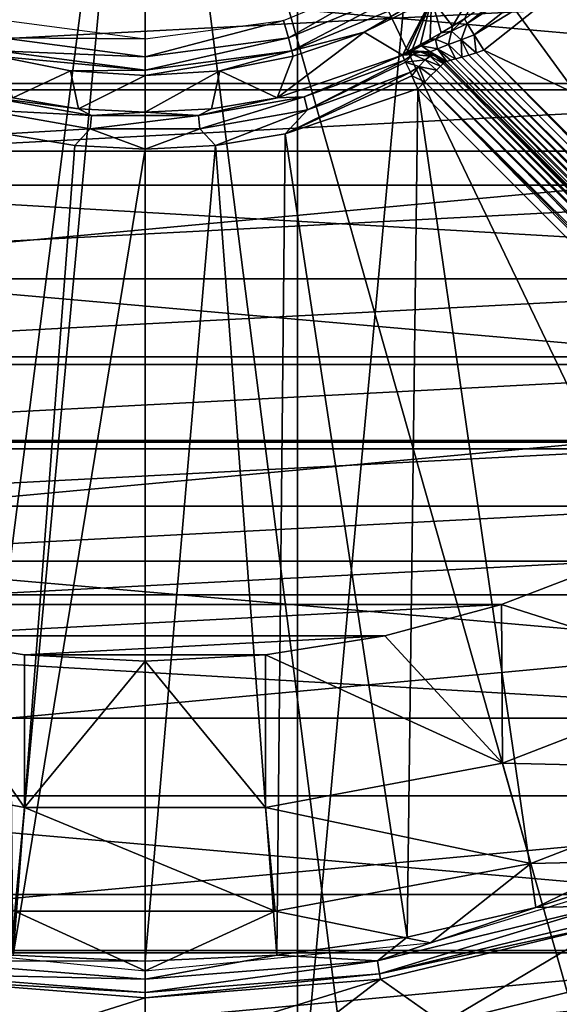
# Model space of a CAD drawing. Units: millimetres. Extents: x -55 to 55, y -62 to 55.
# Drawn here: x -2 to 6, y -20 to -7 of the extents above; entities that cross this region are included whole.
import ezdxf

# ---------------------------------------------------------------- set-up
doc = ezdxf.new("R2010")
doc.units = ezdxf.units.MM
doc.header["$LTSCALE"] = 65.185185
for name, color, linetype in [('1', 7, 'CONTINUOUS'), ('101', 7, 'CONTINUOUS'), ('102', 7, 'CONTINUOUS'), ('11', 7, 'CONTINUOUS'), ('12', 7, 'CONTINUOUS'), ('13', 7, 'CONTINUOUS'), ('138', 7, 'CONTINUOUS'), ('14', 7, 'CONTINUOUS'), ('145', 7, 'CONTINUOUS'), ('17', 7, 'CONTINUOUS'), ('18', 7, 'CONTINUOUS'), ('19', 7, 'CONTINUOUS'), ('20', 7, 'CONTINUOUS'), ('35', 7, 'CONTINUOUS'), ('38', 7, 'CONTINUOUS'), ('46', 7, 'CONTINUOUS'), ('6', 7, 'CONTINUOUS'), ('71', 7, 'CONTINUOUS'), ('8', 7, 'CONTINUOUS'), ('89', 7, 'CONTINUOUS'), ('9', 7, 'CONTINUOUS'), ('90', 7, 'CONTINUOUS'), ('91', 7, 'CONTINUOUS'), ('92', 7, 'CONTINUOUS')]:
    doc.layers.add(name, color=color, linetype=linetype)

msp = doc.modelspace()

# ---------------------------------------------------------------- linework, layer by layer
at = {"layer": '1', "color": 7, "linetype": 'CONTINUOUS', "true_color": 0xaaaaaa}
for points in [[(-20.421, -7.91, 66.5), (21.527, -4.023, 66.5), (-21.527, -4.023, 66.5), (-20.421, -7.91, 66.5)], [(20.421, -7.91, 66.5), (21.527, -4.023, 66.5), (-20.421, -7.91, 66.5), (20.421, -7.91, 66.5)], [(-18.62, -11.529, 66.5), (20.421, -7.91, 66.5), (-20.421, -7.91, 66.5), (-18.62, -11.529, 66.5)], [(18.62, -11.529, 66.5), (20.421, -7.91, 66.5), (-18.62, -11.529, 66.5), (18.62, -11.529, 66.5)], [(-16.183, -14.755, 66.5), (18.62, -11.529, 66.5), (-18.62, -11.529, 66.5), (-16.183, -14.755, 66.5)], [(16.183, -14.755, 66.5), (18.62, -11.529, 66.5), (-16.183, -14.755, 66.5), (16.183, -14.755, 66.5)], [(-13.197, -17.477, 66.5), (16.183, -14.755, 66.5), (-16.183, -14.755, 66.5), (-13.197, -17.477, 66.5)], [(13.197, -17.477, 66.5), (16.183, -14.755, 66.5), (-13.197, -17.477, 66.5), (13.197, -17.477, 66.5)], [(-9.762, -19.604, 66.5), (13.197, -17.477, 66.5), (-13.197, -17.477, 66.5), (-9.762, -19.604, 66.5)], [(9.762, -19.604, 66.5), (13.197, -17.477, 66.5), (-9.762, -19.604, 66.5), (9.762, -19.604, 66.5)], [(-5.995, -21.063, 66.5), (9.762, -19.604, 66.5), (-9.762, -19.604, 66.5), (-5.995, -21.063, 66.5)], [(5.995, -21.063, 66.5), (9.762, -19.604, 66.5), (-5.995, -21.063, 66.5), (5.995, -21.063, 66.5)]]:
    msp.add_3dface(points, dxfattribs=at)
at = {"layer": '101', "color": 7, "linetype": 'CONTINUOUS', "true_color": 0xaaaaaa}
for points in [[(0, -7.217, 79.1), (-1.944, -7.206, 79.164), (-1.879, -6.97, 79.1), (0, -7.217, 79.1)], [(0, -7.462, 79.164), (-1.991, -7.382, 79.34), (-1.944, -7.206, 79.164), (0, -7.462, 79.164)], [(0, -7.462, 79.164), (-1.944, -7.206, 79.164), (0, -7.217, 79.1), (0, -7.462, 79.164)], [(0, -7.644, 79.34), (-2.009, -7.453, 79.583), (-1.991, -7.382, 79.34), (0, -7.644, 79.34)], [(-1.013, -7.65, 79.583), (-2.009, -7.453, 79.583), (0, -7.644, 79.34), (-1.013, -7.65, 79.583)], [(0, -7.644, 79.34), (-1.991, -7.382, 79.34), (0, -7.462, 79.164), (0, -7.644, 79.34)], [(0, -7.717, 79.583), (-1.013, -7.65, 79.583), (0, -7.644, 79.34), (0, -7.717, 79.583)]]:
    msp.add_3dface(points, dxfattribs=at)
at = {"layer": '102', "color": 7, "linetype": 'CONTINUOUS', "true_color": 0xaaaaaa}
for points in [[(3.633, -6.244, 79.1), (1.944, -7.206, 79.164), (1.879, -6.97, 79.1), (3.633, -6.244, 79.1)], [(3.756, -6.455, 79.164), (1.944, -7.206, 79.164), (3.633, -6.244, 79.1), (3.756, -6.455, 79.164)], [(3.756, -6.455, 79.164), (1.991, -7.382, 79.34), (1.944, -7.206, 79.164), (3.756, -6.455, 79.164)], [(3.847, -6.613, 79.34), (1.991, -7.382, 79.34), (3.756, -6.455, 79.164), (3.847, -6.613, 79.34)], [(3.847, -6.613, 79.34), (2.971, -7.126, 79.583), (1.991, -7.382, 79.34), (3.847, -6.613, 79.34)], [(3.883, -6.677, 79.583), (2.971, -7.126, 79.583), (3.847, -6.613, 79.34), (3.883, -6.677, 79.583)], [(0, -7.462, 79.164), (0, -7.217, 79.1), (1.879, -6.97, 79.1), (0, -7.462, 79.164)], [(1.944, -7.206, 79.164), (0, -7.462, 79.164), (1.879, -6.97, 79.1), (1.944, -7.206, 79.164)], [(2.971, -7.126, 79.583), (2.009, -7.453, 79.583), (1.991, -7.382, 79.34), (2.971, -7.126, 79.583)], [(0, -7.644, 79.34), (0, -7.462, 79.164), (1.944, -7.206, 79.164), (0, -7.644, 79.34)], [(1.991, -7.382, 79.34), (0, -7.644, 79.34), (1.944, -7.206, 79.164), (1.991, -7.382, 79.34)], [(1.013, -7.65, 79.583), (0, -7.717, 79.583), (1.991, -7.382, 79.34), (1.013, -7.65, 79.583)], [(0, -7.717, 79.583), (0, -7.644, 79.34), (1.991, -7.382, 79.34), (0, -7.717, 79.583)], [(2.009, -7.453, 79.583), (1.013, -7.65, 79.583), (1.991, -7.382, 79.34), (2.009, -7.453, 79.583)]]:
    msp.add_3dface(points, dxfattribs=at)
at = {"layer": '11', "color": 7, "linetype": 'CONTINUOUS', "true_color": 0xaaaaaa}
for points in [[(-20.249, -7.915, 98.309), (0, 0.05, 98.688), (-20.906, -5.981, 98.309), (-20.249, -7.915, 98.309)], [(-19.413, -9.778, 98.309), (0, 0.05, 98.688), (-20.249, -7.915, 98.309), (-19.413, -9.778, 98.309)], [(-18.406, -11.554, 98.309), (0, 0.05, 98.688), (-19.413, -9.778, 98.309), (-18.406, -11.554, 98.309)], [(-17.237, -13.229, 98.309), (0, 0.05, 98.688), (-18.406, -11.554, 98.309), (-17.237, -13.229, 98.309)], [(-15.916, -14.786, 98.309), (0, 0.05, 98.688), (-17.237, -13.229, 98.309), (-15.916, -14.786, 98.309)], [(-14.456, -16.212, 98.309), (0, 0.05, 98.688), (-15.916, -14.786, 98.309), (-14.456, -16.212, 98.309)], [(-12.863, -17.5, 98.309), (0, 0.05, 98.688), (-14.456, -16.212, 98.309), (-12.863, -17.5, 98.309)], [(-9.431, -19.559, 98.309), (0, 0.05, 98.688), (-12.863, -17.5, 98.309), (-9.431, -19.559, 98.309)], [(-5.957, -20.877, 98.309), (0, 0.05, 98.688), (-9.431, -19.559, 98.309), (-5.957, -20.877, 98.309)], [(-2.758, -21.533, 98.309), (0, 0.05, 98.688), (-5.957, -20.877, 98.309), (-2.758, -21.533, 98.309)], [(0, -21.709, 98.309), (0, 0.05, 98.688), (-2.758, -21.533, 98.309), (0, -21.709, 98.309)]]:
    msp.add_3dface(points, dxfattribs=at)
at = {"layer": '12', "color": 7, "linetype": 'CONTINUOUS', "true_color": 0xaaaaaa}
for points in [[(1.899, -8.505, 94.3), (3.701, -7.894, 94.3), (3.557, -19.394, 94.3), (1.899, -8.505, 94.3)], [(3.557, -19.394, 94.3), (3.701, -7.894, 94.3), (5.301, -18.992, 94.3), (3.557, -19.394, 94.3)], [(3.701, -7.894, 94.3), (11.694, -15.886, 94.3), (5.301, -18.992, 94.3), (3.701, -7.894, 94.3)], [(-1.899, -8.505, 94.3), (-0.954, -8.662, 94.3), (-1.787, -19.635, 94.3), (-1.899, -8.505, 94.3)], [(0.954, -8.662, 94.3), (1.899, -8.505, 94.3), (1.787, -19.635, 94.3), (0.954, -8.662, 94.3)], [(1.787, -19.635, 94.3), (1.899, -8.505, 94.3), (3.557, -19.394, 94.3), (1.787, -19.635, 94.3)], [(-0.954, -8.662, 94.3), (0, -8.713, 94.3), (-1.787, -19.635, 94.3), (-0.954, -8.662, 94.3)], [(0, -8.713, 94.3), (0.954, -8.662, 94.3), (0, -19.716, 94.3), (0, -8.713, 94.3)], [(0, -19.716, 94.3), (0.954, -8.662, 94.3), (1.787, -19.635, 94.3), (0, -19.716, 94.3)], [(-1.787, -19.635, 94.3), (0, -8.713, 94.3), (0, -19.716, 94.3), (-1.787, -19.635, 94.3)], [(5.301, -18.992, 94.3), (11.694, -15.886, 94.3), (6.998, -18.436, 94.3), (5.301, -18.992, 94.3)]]:
    msp.add_3dface(points, dxfattribs=at)
at = {"layer": '13', "color": 7, "linetype": 'CONTINUOUS', "true_color": 0xaaaaaa}
for points in [[(-3.194, -19.963, 93.817), (0, -20.216, 93.817), (-2.03, -20.852, 72.8), (-3.194, -19.963, 93.817)], [(-2.03, -20.852, 72.8), (0, -20.216, 93.817), (0, -20.95, 72.8), (-2.03, -20.852, 72.8)]]:
    msp.add_3dface(points, dxfattribs=at)
at = {"layer": '138', "color": 7, "linetype": 'CONTINUOUS', "true_color": 0xaaaaaa}
for points in [[(-53.517, -12.684, 45), (-54.628, -6.385, 45), (53.517, -12.684, 45), (-53.517, -12.684, 45)], [(53.517, -12.684, 45), (-54.628, -6.385, 45), (54.628, -6.385, 45), (53.517, -12.684, 45)], [(-51.683, -18.812, 45), (-53.517, -12.684, 45), (51.683, -18.812, 45), (-51.683, -18.812, 45)], [(51.683, -18.812, 45), (-53.517, -12.684, 45), (53.517, -12.684, 45), (51.683, -18.812, 45)], [(-49.15, -24.683, 45), (-51.683, -18.812, 45), (49.15, -24.683, 45), (-49.15, -24.683, 45)], [(49.15, -24.683, 45), (-51.683, -18.812, 45), (51.683, -18.812, 45), (49.15, -24.683, 45)]]:
    msp.add_3dface(points, dxfattribs=at)
at = {"layer": '14', "color": 7, "linetype": 'CONTINUOUS', "true_color": 0xaaaaaa}
msp.add_3dface([(6.014, -20.07, 72.8), (5.816, -20.389, 69.3), (4.041, -20.558, 72.8), (6.014, -20.07, 72.8)], dxfattribs=at)
at = {"layer": '145', "color": 7, "linetype": 'CONTINUOUS', "true_color": 0xaaaaaa}
for points in [[(-24.009, -8.739, 52.562), (-25.162, -4.436, 52.562), (24.009, -8.739, 52.562), (-24.009, -8.739, 52.562)], [(24.009, -8.739, 52.562), (-25.162, -4.436, 52.562), (25.162, -4.436, 52.562), (24.009, -8.739, 52.562)], [(-22.127, -12.775, 52.562), (-24.009, -8.739, 52.562), (22.127, -12.775, 52.562), (-22.127, -12.775, 52.562)], [(22.127, -12.775, 52.562), (-24.009, -8.739, 52.562), (24.009, -8.739, 52.562), (22.127, -12.775, 52.562)], [(-19.573, -16.423, 52.562), (-22.127, -12.775, 52.562), (19.573, -16.423, 52.562), (-19.573, -16.423, 52.562)], [(19.573, -16.423, 52.562), (-22.127, -12.775, 52.562), (22.127, -12.775, 52.562), (19.573, -16.423, 52.562)], [(-16.423, -19.573, 52.562), (-19.573, -16.423, 52.562), (16.423, -19.573, 52.562), (-16.423, -19.573, 52.562)], [(16.423, -19.573, 52.562), (-19.573, -16.423, 52.562), (19.573, -16.423, 52.562), (16.423, -19.573, 52.562)], [(-12.775, -22.127, 52.562), (-16.423, -19.573, 52.562), (12.775, -22.127, 52.562), (-12.775, -22.127, 52.562)], [(12.775, -22.127, 52.562), (-16.423, -19.573, 52.562), (16.423, -19.573, 52.562), (12.775, -22.127, 52.562)]]:
    msp.add_3dface(points, dxfattribs=at)
at = {"layer": '17', "color": 7, "linetype": 'CONTINUOUS', "true_color": 0xaaaaaa}
for points in [[(0, 0.05, 98.688), (0, -21.709, 98.309), (2.75, -21.534, 98.309), (0, 0.05, 98.688)], [(20.897, -6.014, 98.309), (0, 0.05, 98.688), (20.236, -7.947, 98.309), (20.897, -6.014, 98.309)], [(20.236, -7.947, 98.309), (0, 0.05, 98.688), (19.397, -9.809, 98.309), (20.236, -7.947, 98.309)], [(19.397, -9.809, 98.309), (0, 0.05, 98.688), (18.388, -11.584, 98.309), (19.397, -9.809, 98.309)], [(18.388, -11.584, 98.309), (0, 0.05, 98.688), (17.216, -13.257, 98.309), (18.388, -11.584, 98.309)], [(17.216, -13.257, 98.309), (0, 0.05, 98.688), (15.892, -14.812, 98.309), (17.216, -13.257, 98.309)], [(15.892, -14.812, 98.309), (0, 0.05, 98.688), (14.429, -16.236, 98.309), (15.892, -14.812, 98.309)], [(14.429, -16.236, 98.309), (0, 0.05, 98.688), (12.833, -17.522, 98.309), (14.429, -16.236, 98.309)], [(12.833, -17.522, 98.309), (0, 0.05, 98.688), (9.402, -19.572, 98.309), (12.833, -17.522, 98.309)], [(9.402, -19.572, 98.309), (0, 0.05, 98.688), (5.938, -20.883, 98.309), (9.402, -19.572, 98.309)], [(5.938, -20.883, 98.309), (0, 0.05, 98.688), (2.75, -21.534, 98.309), (5.938, -20.883, 98.309)]]:
    msp.add_3dface(points, dxfattribs=at)
at = {"layer": '18', "color": 7, "linetype": 'CONTINUOUS', "true_color": 0xaaaaaa}
for points in [[(6.307, -19.21, 93.817), (4.041, -20.558, 72.8), (3.194, -19.963, 93.817), (6.307, -19.21, 93.817)], [(6.014, -20.07, 72.8), (4.041, -20.558, 72.8), (6.307, -19.21, 93.817), (6.014, -20.07, 72.8)], [(0, -20.95, 72.8), (0, -20.216, 93.817), (3.194, -19.963, 93.817), (0, -20.95, 72.8)], [(2.03, -20.852, 72.8), (0, -20.95, 72.8), (3.194, -19.963, 93.817), (2.03, -20.852, 72.8)], [(4.041, -20.558, 72.8), (2.03, -20.852, 72.8), (3.194, -19.963, 93.817), (4.041, -20.558, 72.8)]]:
    msp.add_3dface(points, dxfattribs=at)
at = {"layer": '19', "color": 7, "linetype": 'CONTINUOUS', "true_color": 0xaaaaaa}
for points in [[(-1.013, -7.65, 79.583), (-1.792, -8.017, 93.817), (-2.009, -7.453, 79.583), (-1.013, -7.65, 79.583)], [(-0.902, -8.165, 93.817), (-1.792, -8.017, 93.817), (-1.013, -7.65, 79.583), (-0.902, -8.165, 93.817)], [(0, -7.717, 79.583), (-0.902, -8.165, 93.817), (-1.013, -7.65, 79.583), (0, -7.717, 79.583)], [(0, -8.214, 93.817), (-0.902, -8.165, 93.817), (0, -7.717, 79.583), (0, -8.214, 93.817)]]:
    msp.add_3dface(points, dxfattribs=at)
at = {"layer": '20', "color": 7, "linetype": 'CONTINUOUS', "true_color": 0xaaaaaa}
for points in [[(4.729, -6.112, 79.583), (4.17, -7.045, 92.836), (3.883, -6.677, 79.583), (4.729, -6.112, 79.583)], [(4.331, -6.947, 92.817), (4.17, -7.045, 92.836), (4.729, -6.112, 79.583), (4.331, -6.947, 92.817)], [(3.883, -6.677, 79.583), (3.49, -7.441, 93.817), (2.971, -7.126, 79.583), (3.883, -6.677, 79.583)], [(3.503, -7.427, 93.62), (3.49, -7.441, 93.817), (3.883, -6.677, 79.583), (3.503, -7.427, 93.62)], [(3.55, -7.398, 93.434), (3.503, -7.427, 93.62), (3.883, -6.677, 79.583), (3.55, -7.398, 93.434)], [(3.629, -7.353, 93.26), (3.55, -7.398, 93.434), (3.883, -6.677, 79.583), (3.629, -7.353, 93.26)], [(3.736, -7.293, 93.109), (3.629, -7.353, 93.26), (3.883, -6.677, 79.583), (3.736, -7.293, 93.109)], [(3.867, -7.221, 92.984), (3.736, -7.293, 93.109), (3.883, -6.677, 79.583), (3.867, -7.221, 92.984)], [(4.015, -7.136, 92.892), (3.867, -7.221, 92.984), (3.883, -6.677, 79.583), (4.015, -7.136, 92.892)], [(4.17, -7.045, 92.836), (4.015, -7.136, 92.892), (3.883, -6.677, 79.583), (4.17, -7.045, 92.836)], [(3.49, -7.441, 93.817), (1.791, -8.017, 93.817), (2.971, -7.126, 79.583), (3.49, -7.441, 93.817)], [(2.971, -7.126, 79.583), (1.791, -8.017, 93.817), (2.009, -7.453, 79.583), (2.971, -7.126, 79.583)], [(2.009, -7.453, 79.583), (1.791, -8.017, 93.817), (1.013, -7.65, 79.583), (2.009, -7.453, 79.583)], [(0, -8.214, 93.817), (0, -7.717, 79.583), (1.013, -7.65, 79.583), (0, -8.214, 93.817)], [(0.902, -8.165, 93.817), (0, -8.214, 93.817), (1.013, -7.65, 79.583), (0.902, -8.165, 93.817)], [(1.791, -8.017, 93.817), (0.902, -8.165, 93.817), (1.013, -7.65, 79.583), (1.791, -8.017, 93.817)]]:
    msp.add_3dface(points, dxfattribs=at)
at = {"layer": '35', "color": 7, "linetype": 'CONTINUOUS', "true_color": 0xaaaaaa}
for points in [[(6.172, -6.122, 93.3), (15.344, -12.466, 93.3), (4.594, -7.372, 93.3), (6.172, -6.122, 93.3)], [(4.594, -7.372, 93.3), (15.344, -12.466, 93.3), (12.516, -15.294, 93.3), (4.594, -7.372, 93.3)]]:
    msp.add_3dface(points, dxfattribs=at)
at = {"layer": '38', "color": 7, "linetype": 'CONTINUOUS', "true_color": 0xaaaaaa}
for points in [[(4.212, -7.489, 93.446), (4.297, -7.466, 93.383), (12.266, -15.443, 93.387), (4.212, -7.489, 93.446)], [(4.297, -7.466, 93.383), (4.392, -7.439, 93.337), (12.346, -15.399, 93.339), (4.297, -7.466, 93.383)], [(12.266, -15.443, 93.387), (4.297, -7.466, 93.383), (12.346, -15.399, 93.339), (12.266, -15.443, 93.387)], [(4.392, -7.439, 93.337), (4.492, -7.407, 93.309), (12.43, -15.349, 93.31), (4.392, -7.439, 93.337)], [(12.346, -15.399, 93.339), (4.392, -7.439, 93.337), (12.43, -15.349, 93.31), (12.346, -15.399, 93.339)], [(4.492, -7.407, 93.309), (4.594, -7.372, 93.3), (12.43, -15.349, 93.31), (4.492, -7.407, 93.309)], [(4.594, -7.372, 93.3), (12.516, -15.294, 93.3), (12.43, -15.349, 93.31), (4.594, -7.372, 93.3)], [(4.055, -7.54, 93.8), (4.062, -7.533, 93.702), (12.047, -15.533, 93.8), (4.055, -7.54, 93.8)], [(4.062, -7.533, 93.702), (4.091, -7.523, 93.608), (12.09, -15.524, 93.612), (4.062, -7.533, 93.702)], [(12.047, -15.533, 93.8), (4.062, -7.533, 93.702), (12.09, -15.524, 93.612), (12.047, -15.533, 93.8)], [(4.091, -7.523, 93.608), (4.142, -7.508, 93.522), (12.09, -15.524, 93.612), (4.091, -7.523, 93.608)], [(4.142, -7.508, 93.522), (4.212, -7.489, 93.446), (12.195, -15.479, 93.45), (4.142, -7.508, 93.522)], [(12.09, -15.524, 93.612), (4.142, -7.508, 93.522), (12.195, -15.479, 93.45), (12.09, -15.524, 93.612)], [(12.195, -15.479, 93.45), (4.212, -7.489, 93.446), (12.266, -15.443, 93.387), (12.195, -15.479, 93.45)]]:
    msp.add_3dface(points, dxfattribs=at)
at = {"layer": '46', "color": 7, "linetype": 'CONTINUOUS', "true_color": 0xaaaaaa}
for points in [[(3.951, -7.644, 94.154), (4.007, -7.588, 94.05), (11.948, -15.632, 94.147), (3.951, -7.644, 94.154)], [(4.007, -7.588, 94.05), (4.043, -7.552, 93.929), (12.02, -15.56, 93.992), (4.007, -7.588, 94.05)], [(11.948, -15.632, 94.147), (4.007, -7.588, 94.05), (11.992, -15.588, 94.068), (11.948, -15.632, 94.147)], [(11.992, -15.588, 94.068), (4.007, -7.588, 94.05), (12.02, -15.56, 93.992), (11.992, -15.588, 94.068)], [(4.043, -7.552, 93.929), (4.055, -7.54, 93.8), (12.024, -15.556, 93.98), (4.043, -7.552, 93.929)], [(12.02, -15.56, 93.992), (4.043, -7.552, 93.929), (12.024, -15.556, 93.98), (12.02, -15.56, 93.992)], [(4.055, -7.54, 93.8), (12.047, -15.533, 93.8), (12.024, -15.556, 93.98), (4.055, -7.54, 93.8)], [(3.793, -7.802, 94.283), (3.878, -7.717, 94.233), (11.826, -15.754, 94.264), (3.793, -7.802, 94.283)], [(3.878, -7.717, 94.233), (3.951, -7.644, 94.154), (11.894, -15.686, 94.212), (3.878, -7.717, 94.233)], [(11.826, -15.754, 94.264), (3.878, -7.717, 94.233), (11.832, -15.748, 94.26), (11.826, -15.754, 94.264)], [(11.832, -15.748, 94.26), (3.878, -7.717, 94.233), (11.894, -15.686, 94.212), (11.832, -15.748, 94.26)], [(11.894, -15.686, 94.212), (3.951, -7.644, 94.154), (11.942, -15.638, 94.156), (11.894, -15.686, 94.212)], [(11.942, -15.638, 94.156), (3.951, -7.644, 94.154), (11.948, -15.632, 94.147), (11.942, -15.638, 94.156)], [(11.694, -15.886, 94.3), (3.701, -7.894, 94.3), (3.793, -7.802, 94.283), (11.694, -15.886, 94.3)], [(11.694, -15.886, 94.3), (3.793, -7.802, 94.283), (11.764, -15.816, 94.29), (11.694, -15.886, 94.3)], [(11.764, -15.816, 94.29), (3.793, -7.802, 94.283), (11.826, -15.754, 94.264), (11.764, -15.816, 94.29)]]:
    msp.add_3dface(points, dxfattribs=at)
at = {"layer": '6', "color": 7, "linetype": 'CONTINUOUS', "true_color": 0xaaaaaa}
for points in [[(2.067, -22.304, 45), (-2.067, -22.304, 45), (2.067, 22.304, 45), (2.067, -22.304, 45)], [(-2.067, -22.304, 45), (-2.067, 22.304, 45), (2.067, 22.304, 45), (-2.067, -22.304, 45)], [(2.067, -22.304, 45), (2.067, 22.304, 45), (6.131, 21.544, 45), (2.067, -22.304, 45)], [(6.131, -21.544, 45), (2.067, -22.304, 45), (6.131, 21.544, 45), (6.131, -21.544, 45)]]:
    msp.add_3dface(points, dxfattribs=at)
at = {"layer": '71', "color": 7, "linetype": 'CONTINUOUS', "true_color": 0xaaaaaa}
for points in [[(5.301, -18.992, 94.3), (6.998, -18.436, 94.3), (6.229, -18.967, 94.236), (5.301, -18.992, 94.3)], [(5.301, -18.992, 94.3), (6.229, -18.967, 94.236), (3.154, -19.711, 94.236), (5.301, -18.992, 94.3)], [(6.229, -18.967, 94.236), (3.182, -19.891, 94.06), (3.154, -19.711, 94.236), (6.229, -18.967, 94.236)], [(3.557, -19.394, 94.3), (5.301, -18.992, 94.3), (3.154, -19.711, 94.236), (3.557, -19.394, 94.3)], [(6.285, -19.14, 94.06), (3.182, -19.891, 94.06), (6.229, -18.967, 94.236), (6.285, -19.14, 94.06)], [(6.285, -19.14, 94.06), (6.307, -19.21, 93.817), (3.182, -19.891, 94.06), (6.285, -19.14, 94.06)], [(6.307, -19.21, 93.817), (3.194, -19.963, 93.817), (3.182, -19.891, 94.06), (6.307, -19.21, 93.817)], [(1.787, -19.635, 94.3), (3.557, -19.394, 94.3), (3.154, -19.711, 94.236), (1.787, -19.635, 94.3)], [(0, -19.961, 94.236), (-3.182, -19.891, 94.06), (-3.154, -19.711, 94.236), (0, -19.961, 94.236)], [(-1.787, -19.635, 94.3), (0, -19.716, 94.3), (-3.154, -19.711, 94.236), (-1.787, -19.635, 94.3)], [(0, -19.716, 94.3), (0, -19.961, 94.236), (-3.154, -19.711, 94.236), (0, -19.716, 94.3)], [(0, -19.716, 94.3), (1.787, -19.635, 94.3), (0, -19.961, 94.236), (0, -19.716, 94.3)], [(1.787, -19.635, 94.3), (3.154, -19.711, 94.236), (0, -19.961, 94.236), (1.787, -19.635, 94.3)], [(3.182, -19.891, 94.06), (0, -20.144, 94.06), (3.154, -19.711, 94.236), (3.182, -19.891, 94.06)], [(3.154, -19.711, 94.236), (0, -20.144, 94.06), (0, -19.961, 94.236), (3.154, -19.711, 94.236)], [(0, -20.144, 94.06), (-3.194, -19.963, 93.817), (-3.182, -19.891, 94.06), (0, -20.144, 94.06)], [(0, -20.216, 93.817), (-3.194, -19.963, 93.817), (0, -20.144, 94.06), (0, -20.216, 93.817)], [(0, -20.144, 94.06), (-3.182, -19.891, 94.06), (0, -19.961, 94.236), (0, -20.144, 94.06)], [(3.194, -19.963, 93.817), (0, -20.216, 93.817), (3.182, -19.891, 94.06), (3.194, -19.963, 93.817)], [(3.182, -19.891, 94.06), (0, -20.216, 93.817), (0, -20.144, 94.06), (3.182, -19.891, 94.06)]]:
    msp.add_3dface(points, dxfattribs=at)
at = {"layer": '8', "color": 7, "linetype": 'CONTINUOUS', "true_color": 0xaaaaaa}
for points in [[(-13.553, -7.825, 79.5), (14.297, -6.366, 79.5), (-14.297, -6.366, 79.5), (-13.553, -7.825, 79.5)], [(13.553, -7.825, 79.5), (14.297, -6.366, 79.5), (-13.553, -7.825, 79.5), (13.553, -7.825, 79.5)], [(-12.661, -9.199, 79.5), (13.553, -7.825, 79.5), (-13.553, -7.825, 79.5), (-12.661, -9.199, 79.5)], [(12.661, -9.199, 79.5), (13.553, -7.825, 79.5), (-12.661, -9.199, 79.5), (12.661, -9.199, 79.5)], [(-11.63, -10.472, 79.5), (12.661, -9.199, 79.5), (-12.661, -9.199, 79.5), (-11.63, -10.472, 79.5)], [(11.63, -10.472, 79.5), (12.661, -9.199, 79.5), (-11.63, -10.472, 79.5), (11.63, -10.472, 79.5)], [(-10.472, -11.63, 79.5), (11.63, -10.472, 79.5), (-11.63, -10.472, 79.5), (-10.472, -11.63, 79.5)], [(10.472, -11.63, 79.5), (11.63, -10.472, 79.5), (-10.472, -11.63, 79.5), (10.472, -11.63, 79.5)], [(-9.199, -12.661, 79.5), (10.472, -11.63, 79.5), (-10.472, -11.63, 79.5), (-9.199, -12.661, 79.5)], [(9.199, -12.661, 79.5), (10.472, -11.63, 79.5), (-9.199, -12.661, 79.5), (9.199, -12.661, 79.5)], [(-7.825, -13.553, 79.5), (9.199, -12.661, 79.5), (-9.199, -12.661, 79.5), (-7.825, -13.553, 79.5)], [(7.825, -13.553, 79.5), (9.199, -12.661, 79.5), (-7.825, -13.553, 79.5), (7.825, -13.553, 79.5)], [(-6.365, -14.297, 79.5), (7.825, -13.553, 79.5), (-7.825, -13.553, 79.5), (-6.365, -14.297, 79.5)], [(6.365, -14.297, 79.5), (7.825, -13.553, 79.5), (-6.365, -14.297, 79.5), (6.365, -14.297, 79.5)], [(-4.836, -14.884, 79.5), (6.365, -14.297, 79.5), (-6.365, -14.297, 79.5), (-4.836, -14.884, 79.5)], [(4.836, -14.884, 79.5), (6.365, -14.297, 79.5), (-4.836, -14.884, 79.5), (4.836, -14.884, 79.5)], [(-3.254, -15.308, 79.5), (4.836, -14.884, 79.5), (-4.836, -14.884, 79.5), (-3.254, -15.308, 79.5)], [(3.254, -15.308, 79.5), (4.836, -14.884, 79.5), (-3.254, -15.308, 79.5), (3.254, -15.308, 79.5)], [(-1.636, -15.564, 79.5), (3.254, -15.308, 79.5), (-3.254, -15.308, 79.5), (-1.636, -15.564, 79.5)], [(1.636, -15.564, 79.5), (3.254, -15.308, 79.5), (-1.636, -15.564, 79.5), (1.636, -15.564, 79.5)], [(0, -15.65, 79.5), (1.636, -15.564, 79.5), (-1.636, -15.564, 79.5), (0, -15.65, 79.5)]]:
    msp.add_3dface(points, dxfattribs=at)
at = {"layer": '89', "color": 7, "linetype": 'CONTINUOUS', "true_color": 0xaaaaaa}
for points in [[(1.791, -8.017, 93.817), (3.49, -7.441, 93.817), (2.156, -8.003, 94.06), (1.791, -8.017, 93.817)], [(3.49, -7.441, 93.817), (3.521, -7.507, 94.06), (2.156, -8.003, 94.06), (3.49, -7.441, 93.817)], [(3.521, -7.507, 94.06), (2.203, -8.179, 94.236), (2.156, -8.003, 94.06), (3.521, -7.507, 94.06)], [(3.534, -7.536, 94.107), (2.203, -8.179, 94.236), (3.521, -7.507, 94.06), (3.534, -7.536, 94.107)], [(3.598, -7.672, 94.236), (2.203, -8.179, 94.236), (3.534, -7.536, 94.107), (3.598, -7.672, 94.236)], [(3.62, -7.72, 94.262), (1.899, -8.505, 94.3), (3.598, -7.672, 94.236), (3.62, -7.72, 94.262)], [(3.598, -7.672, 94.236), (1.899, -8.505, 94.3), (2.203, -8.179, 94.236), (3.598, -7.672, 94.236)], [(3.701, -7.894, 94.3), (1.899, -8.505, 94.3), (3.62, -7.72, 94.262), (3.701, -7.894, 94.3)], [(-0.726, -8.255, 94.06), (-2.203, -8.179, 94.236), (-2.156, -8.003, 94.06), (-0.726, -8.255, 94.06)], [(-1.792, -8.017, 93.817), (-0.902, -8.165, 93.817), (-2.156, -8.003, 94.06), (-1.792, -8.017, 93.817)], [(-0.902, -8.165, 93.817), (-0.726, -8.255, 94.06), (-2.156, -8.003, 94.06), (-0.902, -8.165, 93.817)], [(1.791, -8.017, 93.817), (2.156, -8.003, 94.06), (0.726, -8.255, 94.06), (1.791, -8.017, 93.817)], [(2.156, -8.003, 94.06), (0.742, -8.437, 94.236), (0.726, -8.255, 94.06), (2.156, -8.003, 94.06)], [(2.203, -8.179, 94.236), (0.742, -8.437, 94.236), (2.156, -8.003, 94.06), (2.203, -8.179, 94.236)], [(0.902, -8.165, 93.817), (1.791, -8.017, 93.817), (0.726, -8.255, 94.06), (0.902, -8.165, 93.817)], [(-0.742, -8.437, 94.236), (-1.899, -8.505, 94.3), (-2.203, -8.179, 94.236), (-0.742, -8.437, 94.236)], [(-0.742, -8.437, 94.236), (-2.203, -8.179, 94.236), (-0.726, -8.255, 94.06), (-0.742, -8.437, 94.236)], [(-0.902, -8.165, 93.817), (0, -8.214, 93.817), (-0.726, -8.255, 94.06), (-0.902, -8.165, 93.817)], [(0.742, -8.437, 94.236), (-0.742, -8.437, 94.236), (0.726, -8.255, 94.06), (0.742, -8.437, 94.236)], [(0.726, -8.255, 94.06), (-0.742, -8.437, 94.236), (-0.726, -8.255, 94.06), (0.726, -8.255, 94.06)], [(0, -8.214, 93.817), (0.726, -8.255, 94.06), (-0.726, -8.255, 94.06), (0, -8.214, 93.817)], [(0, -8.214, 93.817), (0.902, -8.165, 93.817), (0.726, -8.255, 94.06), (0, -8.214, 93.817)], [(2.203, -8.179, 94.236), (0.954, -8.662, 94.3), (0.742, -8.437, 94.236), (2.203, -8.179, 94.236)], [(1.899, -8.505, 94.3), (0.954, -8.662, 94.3), (2.203, -8.179, 94.236), (1.899, -8.505, 94.3)], [(-0.954, -8.662, 94.3), (-1.899, -8.505, 94.3), (-0.742, -8.437, 94.236), (-0.954, -8.662, 94.3)], [(0, -8.713, 94.3), (-0.954, -8.662, 94.3), (-0.742, -8.437, 94.236), (0, -8.713, 94.3)], [(0.742, -8.437, 94.236), (0, -8.713, 94.3), (-0.742, -8.437, 94.236), (0.742, -8.437, 94.236)], [(0.954, -8.662, 94.3), (0, -8.713, 94.3), (0.742, -8.437, 94.236), (0.954, -8.662, 94.3)]]:
    msp.add_3dface(points, dxfattribs=at)
at = {"layer": '9', "color": 7, "linetype": 'CONTINUOUS', "true_color": 0xaaaaaa}
for points in [[(6.365, -14.297, 79.5), (4.836, -14.884, 79.5), (7.894, -15.854, 75.399), (6.365, -14.297, 79.5)], [(4.836, -14.884, 79.5), (3.254, -15.308, 79.5), (4.847, -17.035, 75.399), (4.836, -14.884, 79.5)], [(4.836, -14.884, 79.5), (4.847, -17.035, 75.399), (7.894, -15.854, 75.399), (4.836, -14.884, 79.5)], [(-3.254, -15.308, 79.5), (-4.847, -17.035, 75.399), (-1.634, -17.635, 75.399), (-3.254, -15.308, 79.5)], [(-1.636, -15.564, 79.5), (-3.254, -15.308, 79.5), (-1.634, -17.635, 75.399), (-1.636, -15.564, 79.5)], [(3.254, -15.308, 79.5), (1.636, -15.564, 79.5), (4.847, -17.035, 75.399), (3.254, -15.308, 79.5)], [(0, -15.65, 79.5), (-1.636, -15.564, 79.5), (-1.634, -17.635, 75.399), (0, -15.65, 79.5)], [(1.636, -15.564, 79.5), (0, -15.65, 79.5), (1.634, -17.635, 75.399), (1.636, -15.564, 79.5)], [(1.636, -15.564, 79.5), (1.634, -17.635, 75.399), (4.847, -17.035, 75.399), (1.636, -15.564, 79.5)], [(0, -15.65, 79.5), (-1.634, -17.635, 75.399), (1.634, -17.635, 75.399), (0, -15.65, 79.5)], [(4.847, -17.035, 75.399), (8.524, -17.118, 71.027), (7.894, -15.854, 75.399), (4.847, -17.035, 75.399)], [(-4.847, -17.035, 75.399), (-1.764, -19.041, 71.027), (-1.634, -17.635, 75.399), (-4.847, -17.035, 75.399)], [(1.634, -17.635, 75.399), (5.233, -18.393, 71.027), (4.847, -17.035, 75.399), (1.634, -17.635, 75.399)], [(5.233, -18.393, 71.027), (8.524, -17.118, 71.027), (4.847, -17.035, 75.399), (5.233, -18.393, 71.027)], [(8.524, -17.118, 71.027), (5.233, -18.393, 71.027), (7.596, -18.339, 66.5), (8.524, -17.118, 71.027)], [(-1.764, -19.041, 71.027), (1.764, -19.041, 71.027), (-1.634, -17.635, 75.399), (-1.764, -19.041, 71.027)], [(-1.634, -17.635, 75.399), (1.764, -19.041, 71.027), (1.634, -17.635, 75.399), (-1.634, -17.635, 75.399)], [(1.764, -19.041, 71.027), (5.233, -18.393, 71.027), (1.634, -17.635, 75.399), (1.764, -19.041, 71.027)], [(5.233, -18.393, 71.027), (1.764, -19.041, 71.027), (3.873, -19.469, 66.5), (5.233, -18.393, 71.027)], [(7.596, -18.339, 66.5), (5.233, -18.393, 71.027), (3.873, -19.469, 66.5), (7.596, -18.339, 66.5)], [(0, -19.85, 66.5), (-1.764, -19.041, 71.027), (-3.873, -19.469, 66.5), (0, -19.85, 66.5)], [(1.764, -19.041, 71.027), (-1.764, -19.041, 71.027), (0, -19.85, 66.5), (1.764, -19.041, 71.027)], [(3.873, -19.469, 66.5), (1.764, -19.041, 71.027), (0, -19.85, 66.5), (3.873, -19.469, 66.5)]]:
    msp.add_3dface(points, dxfattribs=at)
at = {"layer": '90', "color": 7, "linetype": 'CONTINUOUS', "true_color": 0xaaaaaa}
for points in [[(3.633, -7.431, 93.976), (3.49, -7.441, 93.817), (3.583, -7.408, 93.814), (3.633, -7.431, 93.976)], [(3.521, -7.507, 94.06), (3.49, -7.441, 93.817), (3.633, -7.431, 93.976), (3.521, -7.507, 94.06)], [(3.534, -7.536, 94.107), (3.521, -7.507, 94.06), (3.633, -7.431, 93.976), (3.534, -7.536, 94.107)], [(3.797, -7.504, 94.098), (3.534, -7.536, 94.107), (3.633, -7.431, 93.976), (3.797, -7.504, 94.098)], [(3.687, -7.394, 93.814), (3.633, -7.431, 93.976), (3.583, -7.408, 93.814), (3.687, -7.394, 93.814)], [(3.736, -7.395, 93.813), (3.633, -7.431, 93.976), (3.687, -7.394, 93.814), (3.736, -7.395, 93.813)], [(3.736, -7.395, 93.813), (3.869, -7.452, 93.964), (3.633, -7.431, 93.976), (3.736, -7.395, 93.813)], [(3.869, -7.452, 93.964), (3.797, -7.504, 94.098), (3.633, -7.431, 93.976), (3.869, -7.452, 93.964)], [(3.837, -7.413, 93.809), (3.869, -7.452, 93.964), (3.736, -7.395, 93.813), (3.837, -7.413, 93.809)], [(3.869, -7.452, 93.964), (4.007, -7.588, 94.05), (3.797, -7.504, 94.098), (3.869, -7.452, 93.964)], [(3.886, -7.429, 93.807), (3.869, -7.452, 93.964), (3.837, -7.413, 93.809), (3.886, -7.429, 93.807)], [(3.923, -7.446, 93.807), (3.869, -7.452, 93.964), (3.886, -7.429, 93.807), (3.923, -7.446, 93.807)], [(3.923, -7.446, 93.807), (4.043, -7.552, 93.929), (3.869, -7.452, 93.964), (3.923, -7.446, 93.807)], [(4.043, -7.552, 93.929), (4.007, -7.588, 94.05), (3.869, -7.452, 93.964), (4.043, -7.552, 93.929)], [(4.055, -7.54, 93.8), (4.043, -7.552, 93.929), (3.923, -7.446, 93.807), (4.055, -7.54, 93.8)], [(3.534, -7.536, 94.107), (3.797, -7.504, 94.098), (3.714, -7.595, 94.201), (3.534, -7.536, 94.107)], [(3.598, -7.672, 94.236), (3.534, -7.536, 94.107), (3.714, -7.595, 94.201), (3.598, -7.672, 94.236)], [(3.62, -7.72, 94.262), (3.598, -7.672, 94.236), (3.714, -7.595, 94.201), (3.62, -7.72, 94.262)], [(3.793, -7.802, 94.283), (3.62, -7.72, 94.262), (3.714, -7.595, 94.201), (3.793, -7.802, 94.283)], [(3.797, -7.504, 94.098), (3.951, -7.644, 94.154), (3.714, -7.595, 94.201), (3.797, -7.504, 94.098)], [(3.951, -7.644, 94.154), (3.878, -7.717, 94.233), (3.714, -7.595, 94.201), (3.951, -7.644, 94.154)], [(3.878, -7.717, 94.233), (3.793, -7.802, 94.283), (3.714, -7.595, 94.201), (3.878, -7.717, 94.233)], [(4.007, -7.588, 94.05), (3.951, -7.644, 94.154), (3.797, -7.504, 94.098), (4.007, -7.588, 94.05)], [(3.793, -7.802, 94.283), (3.701, -7.894, 94.3), (3.62, -7.72, 94.262), (3.793, -7.802, 94.283)]]:
    msp.add_3dface(points, dxfattribs=at)
at = {"layer": '91', "color": 7, "linetype": 'CONTINUOUS', "true_color": 0xaaaaaa}
for points in [[(4.015, -7.136, 92.892), (4.17, -7.045, 92.836), (4.155, -7.116, 93.064), (4.015, -7.136, 92.892)], [(4.17, -7.045, 92.836), (4.331, -6.947, 92.817), (4.155, -7.116, 93.064), (4.17, -7.045, 92.836)], [(4.331, -6.947, 92.817), (4.369, -7.009, 93.06), (4.155, -7.116, 93.064), (4.331, -6.947, 92.817)], [(4.369, -7.009, 93.06), (4.289, -7.233, 93.245), (4.155, -7.116, 93.064), (4.369, -7.009, 93.06)], [(4.465, -7.164, 93.236), (4.289, -7.233, 93.245), (4.369, -7.009, 93.06), (4.465, -7.164, 93.236)], [(3.867, -7.221, 92.984), (4.015, -7.136, 92.892), (3.94, -7.221, 93.144), (3.867, -7.221, 92.984)], [(4.015, -7.136, 92.892), (4.155, -7.116, 93.064), (3.94, -7.221, 93.144), (4.015, -7.136, 92.892)], [(4.155, -7.116, 93.064), (4.115, -7.297, 93.31), (3.94, -7.221, 93.144), (4.155, -7.116, 93.064)], [(4.289, -7.233, 93.245), (4.115, -7.297, 93.31), (4.155, -7.116, 93.064), (4.289, -7.233, 93.245)], [(4.465, -7.164, 93.236), (4.492, -7.407, 93.309), (4.289, -7.233, 93.245), (4.465, -7.164, 93.236)], [(4.594, -7.372, 93.3), (4.492, -7.407, 93.309), (4.465, -7.164, 93.236), (4.594, -7.372, 93.3)], [(3.629, -7.353, 93.26), (3.751, -7.313, 93.304), (3.622, -7.38, 93.538), (3.629, -7.353, 93.26)], [(3.751, -7.313, 93.304), (3.865, -7.393, 93.606), (3.622, -7.38, 93.538), (3.751, -7.313, 93.304)], [(3.629, -7.353, 93.26), (3.736, -7.293, 93.109), (3.751, -7.313, 93.304), (3.629, -7.353, 93.26)], [(3.736, -7.293, 93.109), (3.867, -7.221, 92.984), (3.94, -7.221, 93.144), (3.736, -7.293, 93.109)], [(3.736, -7.293, 93.109), (3.94, -7.221, 93.144), (3.751, -7.313, 93.304), (3.736, -7.293, 93.109)], [(3.94, -7.221, 93.144), (3.966, -7.353, 93.433), (3.751, -7.313, 93.304), (3.94, -7.221, 93.144)], [(3.966, -7.353, 93.433), (3.865, -7.393, 93.606), (3.751, -7.313, 93.304), (3.966, -7.353, 93.433)], [(4.115, -7.297, 93.31), (3.966, -7.353, 93.433), (3.94, -7.221, 93.144), (4.115, -7.297, 93.31)], [(4.115, -7.297, 93.31), (4.212, -7.489, 93.446), (3.966, -7.353, 93.433), (4.115, -7.297, 93.31)], [(4.289, -7.233, 93.245), (4.297, -7.466, 93.383), (4.115, -7.297, 93.31), (4.289, -7.233, 93.245)], [(4.297, -7.466, 93.383), (4.212, -7.489, 93.446), (4.115, -7.297, 93.31), (4.297, -7.466, 93.383)], [(4.492, -7.407, 93.309), (4.392, -7.439, 93.337), (4.289, -7.233, 93.245), (4.492, -7.407, 93.309)], [(4.392, -7.439, 93.337), (4.297, -7.466, 93.383), (4.289, -7.233, 93.245), (4.392, -7.439, 93.337)], [(3.49, -7.441, 93.817), (3.503, -7.427, 93.62), (3.583, -7.408, 93.814), (3.49, -7.441, 93.817)], [(3.503, -7.427, 93.62), (3.55, -7.398, 93.434), (3.622, -7.38, 93.538), (3.503, -7.427, 93.62)], [(3.583, -7.408, 93.814), (3.503, -7.427, 93.62), (3.622, -7.38, 93.538), (3.583, -7.408, 93.814)], [(3.55, -7.398, 93.434), (3.629, -7.353, 93.26), (3.622, -7.38, 93.538), (3.55, -7.398, 93.434)], [(3.687, -7.394, 93.814), (3.583, -7.408, 93.814), (3.622, -7.38, 93.538), (3.687, -7.394, 93.814)], [(3.837, -7.413, 93.809), (3.736, -7.395, 93.813), (3.622, -7.38, 93.538), (3.837, -7.413, 93.809)], [(3.865, -7.393, 93.606), (3.837, -7.413, 93.809), (3.622, -7.38, 93.538), (3.865, -7.393, 93.606)], [(3.736, -7.395, 93.813), (3.687, -7.394, 93.814), (3.622, -7.38, 93.538), (3.736, -7.395, 93.813)], [(3.886, -7.429, 93.807), (3.837, -7.413, 93.809), (3.865, -7.393, 93.606), (3.886, -7.429, 93.807)], [(3.966, -7.353, 93.433), (4.091, -7.523, 93.608), (3.865, -7.393, 93.606), (3.966, -7.353, 93.433)], [(4.091, -7.523, 93.608), (4.062, -7.533, 93.702), (3.865, -7.393, 93.606), (4.091, -7.523, 93.608)], [(4.062, -7.533, 93.702), (4.055, -7.54, 93.8), (3.865, -7.393, 93.606), (4.062, -7.533, 93.702)], [(4.055, -7.54, 93.8), (3.923, -7.446, 93.807), (3.865, -7.393, 93.606), (4.055, -7.54, 93.8)], [(3.923, -7.446, 93.807), (3.886, -7.429, 93.807), (3.865, -7.393, 93.606), (3.923, -7.446, 93.807)], [(4.212, -7.489, 93.446), (4.142, -7.508, 93.522), (3.966, -7.353, 93.433), (4.212, -7.489, 93.446)], [(4.142, -7.508, 93.522), (4.091, -7.523, 93.608), (3.966, -7.353, 93.433), (4.142, -7.508, 93.522)]]:
    msp.add_3dface(points, dxfattribs=at)
at = {"layer": '92', "color": 7, "linetype": 'CONTINUOUS', "true_color": 0xaaaaaa}
for points in [[(4.369, -7.009, 93.06), (4.331, -6.947, 92.817), (5.87, -5.82, 93.06), (4.369, -7.009, 93.06)], [(4.369, -7.009, 93.06), (5.87, -5.82, 93.06), (5.999, -5.949, 93.236), (4.369, -7.009, 93.06)], [(4.465, -7.164, 93.236), (4.369, -7.009, 93.06), (5.999, -5.949, 93.236), (4.465, -7.164, 93.236)], [(6.172, -6.122, 93.3), (4.465, -7.164, 93.236), (5.999, -5.949, 93.236), (6.172, -6.122, 93.3)], [(6.172, -6.122, 93.3), (4.594, -7.372, 93.3), (4.465, -7.164, 93.236), (6.172, -6.122, 93.3)]]:
    msp.add_3dface(points, dxfattribs=at)

doc.saveas('drawing.dxf')
